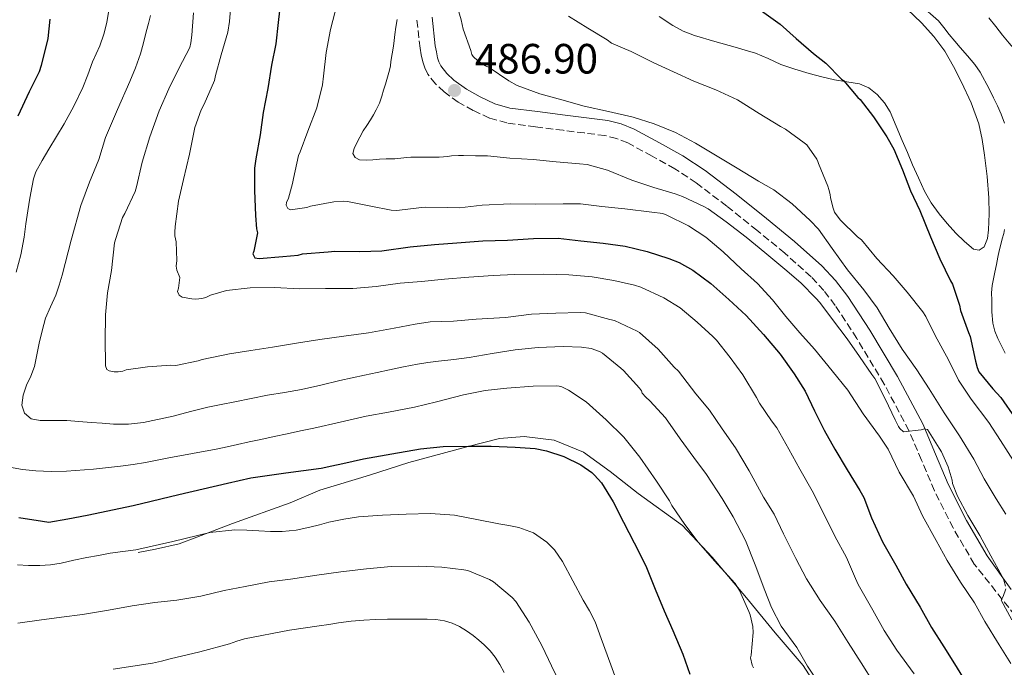
# Model space of a CAD drawing. Units: metres. Extents: x 556413 to 559872, y 4712468 to 4714810.
# Drawn here: x 557885 to 558118, y 4712999 to 4713152 of the extents above; entities that cross this region are included whole.
import ezdxf

# ---------------------------------------------------------------- set-up
doc = ezdxf.new("R2010")
doc.units = ezdxf.units.M
doc.header["$MEASUREMENT"] = 0
doc.linetypes.add('DGN Style 3', pattern=[2.435891, 1.739922, -0.695969])
for name, color, linetype, lineweight in [('Camino', 7, 'DGN Style 3', 0), ('Cauce lineal', 142, 'Continuous', 13), ('Cota de punto acotado terreno', 7, 'Continuous', 0), ('Curva de nivel directora', 30, 'Continuous', 30), ('Curva de nivel intermedia', 30, 'Continuous', 0), ('Línea  de bancal', 1, 'Continuous', 13), ('Línea de cambio de uso (parcela vista)', 92, 'Continuous', 0), ('Margen derecho', 7, 'Continuous', 0), ('Punto acotado terreno (símbolo)', 7, 'Continuous', 0)]:
    doc.layers.add(name, color=color, linetype=linetype, lineweight=lineweight)
doc.styles.add('Style-Arial', font='arial.ttf')

# ---------------------------------------------------------------- blocks, each defined once
blk = doc.blocks.new('5PATER')
at = {"layer": 'Punto acotado terreno (símbolo)', "linetype": 'Continuous', "lineweight": 0}
h = blk.add_hatch(color=51, dxfattribs=at)
edge = h.paths.add_edge_path()
edge.add_ellipse((0, 0), major_axis=(-0.11, -0.111), ratio=0.999422, start_angle=0, end_angle=360)

msp = doc.modelspace()

# ---------------------------------------------------------------- linework, layer by layer
at = {"layer": 'Camino', "color": 7, "linetype": 'DGN Style 3', "lineweight": 0}
msp.add_polyline3d([(558123.47, 4713007.41, 489.69), (558110.81, 4713023.41, 490.3), (558105.78, 4713031.96, 490.57), (558101.36, 4713040.76, 490.65), (558098.31, 4713048.01, 490.22), (558095.33, 4713054.99, 489.66), (558089.5, 4713065.99, 489.05), (558083.02, 4713076.77, 488.62), (558077.93, 4713084.58, 488.47), (558075.22, 4713088.1, 488.42), (558072.22, 4713091.35, 488.38), (558065.98, 4713096.94, 488.34), (558059.4, 4713102.33, 488.3), (558052.26, 4713108.05, 488.17), (558045.08, 4713113.53, 487.85), (558040.01, 4713116.85, 487.47), (558034.61, 4713119.88, 487.08), (558028.87, 4713122.98, 486.71), (558026.24, 4713124.07, 486.53), (558023.49, 4713124.72, 486.36), (558018.65, 4713125.34, 486.12), (558013.63, 4713125.97, 486.07), (558007.09, 4713126.82, 486.25), (558000.3, 4713127.71, 486.46), (557996.17, 4713128.87, 486.58), (557992.32, 4713130.66, 486.7), (557988.81, 4713132.65, 486.82), (557985.47, 4713135.05, 486.95), (557983.4, 4713136.94, 487.07), (557981.63, 4713139.27, 487.18), (557980.88, 4713140.76, 487.17), (557980.43, 4713142.17, 487.16), (557980.07, 4713143.81, 487.21), (557979.79, 4713145.41, 487.26), (557979.01, 4713152.31, 487.41)], dxfattribs=at)
at = {"layer": 'Cauce lineal', "color": 142, "linetype": 'Continuous', "lineweight": 13}
for points in [[(558097.99, 4713155.61, 471.81), (558102.31, 4713151.83, 471.76), (558103.62, 4713150.26, 471.74), (558104.84, 4713148.61, 471.73), (558106.17, 4713147.08, 471.71), (558107.49, 4713145.56, 471.7), (558109.21, 4713143.56, 471.68), (558110.9, 4713141.54, 471.68), (558112.16, 4713139.73, 471.68), (558114.33, 4713135.75, 471.67), (558115.38, 4713133.67, 471.66), (558116.31, 4713131.74, 471.65), (558117.19, 4713129.78, 471.63), (558117.94, 4713127.66, 471.61)], [(558117.97, 4713102.5, 471.13), (558117.77, 4713101.6, 471.09), (558117.43, 4713100.29, 471.04), (558117.09, 4713098.98, 471.01), (558116.72, 4713097.47, 470.99), (558116.37, 4713095.96, 470.98), (558116.02, 4713094.21, 470.95), (558115.69, 4713092.47, 470.93), (558115.35, 4713090.89, 470.93), (558115.03, 4713089.3, 470.93), (558114.89, 4713087.57, 470.93), (558114.92, 4713085.83, 470.93), (558114.98, 4713083.08, 470.93), (558115.22, 4713080.34, 470.93), (558115.63, 4713078.49, 470.93), (558116.34, 4713076.72, 470.93), (558118.12, 4713073.29, 470.93)]]:
    msp.add_polyline3d(points, dxfattribs=at)
at = {"layer": 'Curva de nivel directora', "color": 30, "linetype": 'Continuous', "lineweight": 30, "flags": 128}
for points, elevation in [([(557946.85, 4713157.1), (557946.26, 4713151.5), (557945.64, 4713146.46), (557944.68, 4713141.35), (557943.81, 4713135.88), (557942.66, 4713130.18), (557941.94, 4713124.9), (557940.93, 4713119.27), (557940.6, 4713117.02), (557940.63, 4713111.78), (557940.85, 4713105.85), (557941.13, 4713102.65), (557941.35, 4713101.75), (557940.5, 4713097.42), (557940.25, 4713096.79), (557940.69, 4713095.82), (557941.72, 4713095.7), (557947.35, 4713096.12), (557950.95, 4713096.47), (557951.96, 4713096.73), (557958.04, 4713097.24), (557959.65, 4713097.43), (557965.56, 4713097.35), (557970.76, 4713097.5), (557977.4, 4713098.41), (557983.21, 4713098.94), (557988.44, 4713099.34), (557994.65, 4713099.86), (558000.42, 4713099.99), (558006.58, 4713100.37), (558012.39, 4713100.44), (558017.78, 4713099.88), (558023.03, 4713099.33), (558028.26, 4713098.61), (558033.43, 4713097.35), (558038.58, 4713095.69), (558041.03, 4713094.71), (558044.25, 4713092.9), (558048.5, 4713089.72), (558052.77, 4713085.97), (558056.85, 4713082.2), (558060.97, 4713077.67), (558064.93, 4713073.06), (558068.23, 4713068.41), (558070.85, 4713064.26), (558073.01, 4713059.62), (558075.35, 4713055.11), (558077.8, 4713050.61), (558080.71, 4713045.67), (558083.78, 4713040.84), (558084.68, 4713039.17), (558086.48, 4713034.37), (558089.11, 4713028.71), (558092.24, 4713023.13), (558094.66, 4713018.63), (558098.02, 4713013.24), (558100.72, 4713008.42), (558103.6, 4713003.85), (558106.55, 4712999.19), (558109.84, 4712993.76)], 500), ([(558060.49, 4713154.21), (558064.89, 4713151.08), (558068.73, 4713147.67), (558072.81, 4713144.1), (558075.69, 4713141.85), (558079.4, 4713138.09), (558079.93, 4713137.64), (558083.3, 4713133.75), (558083.83, 4713133.24), (558087, 4713129.13), (558090.15, 4713124.47), (558091.81, 4713121.54), (558093.81, 4713116.66), (558095.75, 4713111.7), (558097.93, 4713107.05), (558100.47, 4713100.79), (558102.69, 4713095.56), (558105.21, 4713090.37), (558105.64, 4713089.57), (558107.3, 4713084.66), (558107.54, 4713083.4), (558109.43, 4713078.13), (558109.83, 4713077.19), (558111.06, 4713071.41), (558111.46, 4713069.88), (558111.91, 4713068.88), (558115.19, 4713064.82), (558117.05, 4713062.82), (558120.5, 4713057.92)], 475), ([(557892.23, 4713152.22), (557891.74, 4713147.66), (557890.22, 4713141.31), (557889.71, 4713139.82), (557887.34, 4713135.04), (557884.71, 4713129.34)], 525), ([(557884.9, 4713034.45), (557890.52, 4713033.55), (557891.98, 4713033.31), (557896.51, 4713034.15), (557901.04, 4713034.98), (557911.94, 4713037.28), (557922.77, 4713039.83), (557928.52, 4713041.18), (557934.28, 4713042.54), (557937.02, 4713043.18), (557939.76, 4713043.82), (557948.05, 4713044.98), (557956.36, 4713046.09), (557958.92, 4713046.65), (557961.49, 4713047.22), (557963.93, 4713047.77), (557966.37, 4713048.26), (557973.12, 4713049.46), (557979.86, 4713050.65), (557985.24, 4713051.18), (557991.24, 4713051.29), (557996.6, 4713051.29), (558002.26, 4713051.03), (558007, 4713050.71), (558009.64, 4713050.2), (558013.75, 4713048.84), (558017.75, 4713046.84), (558020.36, 4713045.08), (558021.04, 4713044.47), (558022.64, 4713042.66), (558025.41, 4713038.12), (558027.88, 4713033.29), (558030.39, 4713028.42), (558033.14, 4713023.01), (558035.38, 4713017.45), (558037.51, 4713012.36), (558039.52, 4713007.69), (558041.86, 4713002.13), (558043.56, 4712997.38)], 525)]:
    msp.add_lwpolyline(points, dxfattribs=dict(at, elevation=elevation))
at = {"layer": 'Curva de nivel intermedia', "color": 30, "linetype": 'Continuous', "lineweight": 0, "flags": 128}
for points, elevation in [([(557935.16, 4713157.64), (557934.69, 4713151.7), (557934.31, 4713149.22), (557932.74, 4713143.85), (557931.43, 4713138.94), (557931.19, 4713137.74), (557928.73, 4713132.17), (557928.01, 4713130.78), (557926.55, 4713126.65), (557925.27, 4713120.31), (557923.88, 4713114.33), (557922.69, 4713109.26), (557921.86, 4713103.27), (557921.77, 4713101.91), (557921.81, 4713101.02), (557922.12, 4713099.59), (557922.28, 4713095.19), (557922.09, 4713093.85), (557922.28, 4713092.94), (557922.98, 4713091.18), (557922.68, 4713088.68), (557922.45, 4713087.9), (557922.82, 4713086.97), (557923.53, 4713086.55), (557925.8, 4713086.12), (557926.79, 4713086.06), (557928.21, 4713086.18), (557929.11, 4713086.46), (557930.21, 4713087.03), (557934.02, 4713088.1), (557939.62, 4713088.74), (557945.43, 4713088.78), (557951.17, 4713088.52), (557957.43, 4713088.55), (557963.89, 4713088.58), (557969.38, 4713089.02), (557975.05, 4713089.83), (557980.1, 4713090.26), (557985.56, 4713090.74), (557991.27, 4713091.22), (557997.05, 4713091.65), (558002.12, 4713091.88), (558008.93, 4713091.96), (558014.92, 4713091.77), (558020.5, 4713091.35), (558025.57, 4713090.49), (558030.49, 4713089.35), (558031.99, 4713088.9), (558037.41, 4713086.39), (558041.24, 4713083.97), (558045.27, 4713080.65), (558048.95, 4713077.21), (558049.86, 4713076.33), (558053.08, 4713072.29), (558056.05, 4713068.18), (558059.35, 4713062.82), (558060.04, 4713061.43), (558062.89, 4713057.25), (558064.1, 4713055.64), (558066.98, 4713050.55), (558069.56, 4713045.88), (558072.47, 4713040.74), (558075.04, 4713035.64), (558077.8, 4713030.02), (558080.63, 4713024.98), (558082.74, 4713020.04), (558083.33, 4713018.6), (558086.79, 4713012.52), (558089.49, 4713007.73), (558092.47, 4713003.03), (558096.55, 4712997.48)], 505), ([(557987.96, 4713157.26), (557989.49, 4713152.12), (557989.99, 4713149.86), (557991.78, 4713144.81), (557992.05, 4713143.91), (557992.34, 4713143.41), (557993.4, 4713142.39), (557995.21, 4713141.21), (557996.07, 4713140.79), (558000.73, 4713137.67), (558002.76, 4713136.57), (558008.09, 4713134.58), (558013.29, 4713133.17), (558018.53, 4713131.72), (558024.34, 4713130.45), (558030.17, 4713129.11), (558035.09, 4713127.54), (558040.17, 4713125.49), (558044.92, 4713122.97), (558049.19, 4713120.31), (558054.76, 4713117.03), (558059.77, 4713113.96), (558063.38, 4713111.94), (558067.75, 4713108.63), (558072.01, 4713104.66), (558073.96, 4713102.57), (558077.19, 4713098.05), (558080.82, 4713092.98), (558084.66, 4713088.23), (558087.86, 4713084.04), (558090.69, 4713079.16), (558093.77, 4713074.21), (558097.22, 4713069.32), (558100.1, 4713064.82), (558103.69, 4713059.21), (558107.3, 4713053.73), (558110.72, 4713048.18), (558113.14, 4713043.57), (558116, 4713038.85), (558118.24, 4713035.25)], 485), ([(557906.15, 4713153.9), (557905.73, 4713151.5), (557905.01, 4713148.7), (557904.05, 4713145.98), (557903.2, 4713144.06), (557902.34, 4713142.15), (557901.19, 4713139.1), (557900.01, 4713136.06), (557897.94, 4713131.72), (557895.62, 4713127.51), (557893.81, 4713124.5), (557891.99, 4713121.5), (557890.42, 4713118.87), (557888.95, 4713116.17), (557888.4, 4713114.53), (557888.07, 4713112.82), (557887.53, 4713109.9), (557887.03, 4713106.97), (557886.59, 4713103.86), (557886.15, 4713100.74), (557885.36, 4713096.55), (557884.28, 4713092.41)], 520), ([(557926.23, 4713153.78), (557925.85, 4713148.49), (557925.57, 4713146.66), (557925.33, 4713145.56), (557922.74, 4713140.6), (557920.36, 4713135.82), (557918.07, 4713130.6), (557915.91, 4713124.41), (557914.04, 4713118.41), (557912.74, 4713112.65), (557912.39, 4713111.54), (557909.96, 4713106.34), (557909.46, 4713105.37), (557907.81, 4713100.42), (557907.53, 4713099.34), (557906.79, 4713092.82), (557905.89, 4713087.54), (557905.38, 4713082.36), (557905.3, 4713076.12), (557905.4, 4713071.02), (557905.4, 4713070.25), (557905.72, 4713069.43), (557906.28, 4713069.08), (557907.49, 4713068.86), (557908.36, 4713068.84), (557909.51, 4713069.06), (557910.25, 4713069.35), (557915.37, 4713070.09), (557920.81, 4713070.46), (557922.02, 4713070.36), (557927.32, 4713071.46), (557928.28, 4713071.8), (557934.69, 4713073.1), (557939.78, 4713073.88), (557944.9, 4713074.7), (557951.06, 4713075.75), (557956.1, 4713076.52), (557961.73, 4713077.29), (557967.57, 4713078.09), (557973.62, 4713079.21), (557978.63, 4713080.17), (557982.15, 4713080.71), (557987.69, 4713080.84), (557993.05, 4713081.34), (558000.01, 4713081.72), (558006.13, 4713082.52), (558011.86, 4713082.74), (558017.64, 4713082.92), (558018.87, 4713082.79), (558024.63, 4713081.21), (558025.77, 4713080.97), (558031.11, 4713078.52), (558031.64, 4713078.17), (558036.1, 4713074.23), (558039.88, 4713069.99), (558040.85, 4713069.03), (558044.97, 4713063.64), (558048.17, 4713059.77), (558051.21, 4713055.41), (558054.31, 4713050.87), (558057.6, 4713045.43), (558060.93, 4713039.27), (558063.49, 4713035.21), (558065.67, 4713030.58), (558068.61, 4713024.77), (558071.17, 4713019.93), (558074.4, 4713014.79), (558077.86, 4713009.88), (558080.98, 4713004.89), (558084.05, 4713000.1), (558087.14, 4712995.21)], 510), ([(557960.17, 4713155.86), (557958.61, 4713149.78), (557957.61, 4713144.39), (557956.92, 4713138.79), (557956.69, 4713136.74), (557955.33, 4713131.26), (557953.22, 4713125.75), (557951.45, 4713120.9), (557951.05, 4713119.99), (557949.81, 4713114.55), (557949.64, 4713113.38), (557948.65, 4713109.93), (557948.18, 4713108.92), (557948.1, 4713108.28), (557948.5, 4713107.5), (557949.11, 4713107.16), (557952.97, 4713107.75), (557953.86, 4713108.07), (557959.37, 4713109.03), (557961.7, 4713109.21), (557962.6, 4713109.16), (557968.15, 4713108.07), (557972.92, 4713107.06), (557974.25, 4713106.98), (557980.1, 4713107.7), (557981.14, 4713107.83), (557986.34, 4713107.69), (557989.06, 4713107.66), (557994.47, 4713108.28), (558001.13, 4713108.6), (558007.14, 4713108.55), (558013.57, 4713108.57), (558017.73, 4713108.6), (558022.77, 4713107.97), (558028.2, 4713107.37), (558034.55, 4713106.66), (558037.13, 4713106.28), (558038.13, 4713105.94), (558043.27, 4713103.37), (558047.3, 4713100.74), (558051.4, 4713097.21), (558055.67, 4713093.25), (558059.51, 4713089.73), (558063.06, 4713085.89), (558066.23, 4713081.93), (558069.57, 4713078.07), (558073.03, 4713074.26), (558077.21, 4713069.14), (558080.92, 4713064.52), (558084.53, 4713058.95), (558088.41, 4713053.62), (558090.42, 4713050.6), (558093.08, 4713045.13), (558096.45, 4713039.49), (558098.58, 4713034.79), (558101.78, 4713029), (558104.37, 4713024.25), (558107.57, 4713019.17), (558110.87, 4713014.26), (558113.3, 4713009.86), (558116.71, 4713004.32), (558119.41, 4712999.89)], 495), ([(557916.01, 4713153.16), (557915.53, 4713151.2), (557915.05, 4713149.24), (557914.38, 4713146.64), (557913.65, 4713144.06), (557912.48, 4713140.77), (557911.16, 4713137.53), (557908.26, 4713130.91), (557905.41, 4713124.28), (557904.6, 4713121.68), (557903.8, 4713119.08), (557902.72, 4713116.39), (557901.64, 4713113.7), (557900.58, 4713110.96), (557899.59, 4713108.18), (557897.31, 4713099.97), (557895.19, 4713091.7), (557894.45, 4713089.33), (557893.64, 4713086.97), (557892.41, 4713084.26), (557891.22, 4713081.53), (557890.39, 4713078.58), (557889.69, 4713075.61), (557889.16, 4713072.86), (557888.61, 4713070.12), (557887.72, 4713067.88), (557886.69, 4713065.69), (557885.93, 4713063.37), (557885.61, 4713061.02), (557886.24, 4713059.1), (557887.86, 4713057.75), (557889.99, 4713057.34), (557892.13, 4713057.34), (557894.19, 4713057.38), (557896.25, 4713057.35), (557899.13, 4713057.14), (557902.02, 4713056.92), (557904.65, 4713056.7), (557907.29, 4713056.49), (557910.83, 4713056.49), (557914.37, 4713056.89), (557921.41, 4713058.36), (557925.49, 4713059.47)], 515), ([(557974.33, 4713152.15), (557974.08, 4713150.38), (557973.83, 4713148.6), (557973.68, 4713147.24), (557973.51, 4713145.88), (557973.2, 4713144.05), (557972.89, 4713142.23), (557972.75, 4713141.23), (557972.57, 4713140.23), (557972.08, 4713138.56), (557971.57, 4713136.89), (557971.16, 4713135.47), (557970.74, 4713134.06), (557970.16, 4713132.42), (557969.43, 4713130.84), (557968.79, 4713129.63), (557968.09, 4713128.46), (557967.2, 4713127.14), (557966.31, 4713125.82), (557965.5, 4713124.35), (557964.76, 4713122.86), (557964.2, 4713121.7), (557963.91, 4713120.52)], 490), ([(558120.63, 4713046.98), (558117.01, 4713052.66), (558114.25, 4713056.85), (558110.04, 4713062.4), (558107.09, 4713066.87), (558104.73, 4713071.68), (558101.59, 4713077.48), (558099.37, 4713081.97), (558098.61, 4713083.06), (558094.97, 4713087.69), (558091.62, 4713091.56), (558087.78, 4713095.69), (558084.1, 4713100.05), (558083.22, 4713100.76), (558079.11, 4713104.84), (558077.78, 4713106.65), (558077.4, 4713107.54), (558076.79, 4713110.01), (558076.74, 4713110.79), (558076.45, 4713112.01), (558076.15, 4713112.76), (558073.96, 4713118.09), (558073.85, 4713118.6), (558073.57, 4713119.19), (558071.19, 4713122.53), (558070.58, 4713123), (558066.18, 4713126.21), (558064.95, 4713126.89), (558059.94, 4713129.93), (558054.81, 4713133.22), (558049.73, 4713135.54), (558044.5, 4713137.61), (558039.7, 4713139.78), (558035.01, 4713141.96), (558029.7, 4713144.6), (558025.05, 4713146.55), (558023.97, 4713147.33), (558019.45, 4713150.15), (558014.85, 4713153)], 480), ([(557963.91, 4713120.52), (557964.41, 4713119.56), (557965.46, 4713119.02), (557967.03, 4713118.94), (557968.6, 4713119.02), (557970.19, 4713119.12), (557971.78, 4713119.21), (557972.8, 4713119.22), (557973.81, 4713119.24), (557975.24, 4713119.38), (557976.66, 4713119.53), (557977.57, 4713119.59), (557978.49, 4713119.62), (557979.91, 4713119.63), (557981.33, 4713119.64), (557982.32, 4713119.64), (557983.3, 4713119.64), (557984.29, 4713119.66), (557985.29, 4713119.7), (557986.24, 4713119.82), (557987.19, 4713119.94), (557988.82, 4713119.99), (557990.04, 4713119.99), (557992.86, 4713119.97), (557995.69, 4713119.96), (558001.01, 4713119.41), (558006.55, 4713119.11), (558011.93, 4713118.55), (558017.48, 4713118.07), (558019.27, 4713117.88), (558024.09, 4713116.55), (558029.81, 4713114.15), (558035.01, 4713112.49), (558040.05, 4713110.93), (558041.85, 4713110.36), (558046.87, 4713107.99), (558047.91, 4713107.43), (558052.18, 4713104.37), (558056.87, 4713100.73), (558061.29, 4713097.08), (558066.04, 4713093.17), (558069.83, 4713089.89), (558073.33, 4713086.26), (558074.26, 4713085.3), (558077.25, 4713081.27), (558080.76, 4713076.65), (558083.65, 4713072.49), (558086.55, 4713068.23), (558087.3, 4713067.27), (558089.73, 4713062.49), (558092.1, 4713057.48), (558092.85, 4713055.96), (558093.19, 4713055.48), (558094.07, 4713054.71), (558098.23, 4713055.13), (558099, 4713055.37), (558099.72, 4713055.21), (558102.53, 4713050.81), (558103.06, 4713049.93), (558104.61, 4713046.4), (558105.56, 4713043.22), (558105.68, 4713042.45), (558106.85, 4713039.44), (558109.28, 4713034.92), (558112.08, 4713030.16), (558114.74, 4713025.4), (558117.28, 4713020.6), (558117.78, 4713019.64), (558118.2, 4713018.16)], 490), ([(557925.49, 4713059.47), (557929.56, 4713060.52), (557932.78, 4713061.15), (557936.01, 4713061.78), (557939.85, 4713062.56), (557943.69, 4713063.34), (557947.74, 4713064), (557951.78, 4713064.7), (557956.29, 4713065.73), (557960.81, 4713066.78), (557963.73, 4713067.42), (557966.66, 4713068.07), (557969.62, 4713068.73), (557972.58, 4713069.38), (557975.85, 4713070.06), (557979.14, 4713070.65), (557981.62, 4713071.04), (557984.1, 4713071.38), (557987.75, 4713071.81), (557991.4, 4713072.28), (557996.81, 4713073.17), (558002.23, 4713074.05), (558007.72, 4713074.6), (558013.57, 4713074.89), (558017.94, 4713074.74), (558020.21, 4713074.37), (558022.18, 4713073.7), (558022.89, 4713073.3), (558027.22, 4713069.75), (558027.88, 4713069.19), (558031.65, 4713065), (558032.13, 4713064.34), (558032.29, 4713063.83), (558033.13, 4713062.89), (558034.1, 4713062.05), (558037.81, 4713057.96), (558041.3, 4713053.06), (558044.48, 4713048.65), (558047.46, 4713044.61), (558051.17, 4713038.93), (558053.8, 4713034.61), (558056.68, 4713029.01), (558058.98, 4713023.21), (558061.27, 4713017.16), (558062.84, 4713013.11), (558065.17, 4713008.76), (558068.88, 4713003.65), (558071.38, 4712999.24), (558074.68, 4712994.34)], 515), ([(557954.68, 4713055.58), (557960.86, 4713056.97), (557967.05, 4713058.36), (557972.33, 4713059.34), (557978.45, 4713060.52), (557983.65, 4713061.77), (557990.05, 4713063.42), (557995.17, 4713064.46), (558000.25, 4713065), (558006.49, 4713065.51), (558012.12, 4713065.56), (558012.65, 4713065.51), (558013.29, 4713065.33), (558014.85, 4713064.57), (558019.06, 4713061.78), (558023.77, 4713057.53), (558027.96, 4713053.4), (558031.73, 4713048.73), (558035.7, 4713043.01), (558038.76, 4713038.34), (558039.28, 4713037.3), (558042.37, 4713032.76), (558045.56, 4713028.6), (558049.36, 4713024.2), (558053.44, 4713019.75), (558054.26, 4713018.81), (558055.32, 4713017.13), (558057.52, 4713012.21), (558057.84, 4713011.41), (558058.44, 4713008.63), (558058.52, 4713007.27), (558058.04, 4713001.89), (558057.89, 4713001.22), (558058.29, 4712999.51), (558058.63, 4712998.87)], 520), ([(557882.69, 4713046.3), (557885.79, 4713045.78), (557888.9, 4713045.46), (557892.55, 4713045.3), (557896.2, 4713045.37), (557902.58, 4713045.85), (557908.95, 4713046.54), (557911.91, 4713046.93), (557914.85, 4713047.4), (557917.6, 4713047.97), (557920.34, 4713048.55), (557925.98, 4713049.53), (557931.6, 4713050.55), (557934.13, 4713051.1), (557936.64, 4713051.66), (557939.38, 4713052.29), (557942.12, 4713052.9), (557945.25, 4713053.57), (557948.39, 4713054.23), (557951.54, 4713054.89), (557954.68, 4713055.58)], 520), ([(557884.58, 4713023.24), (557887.22, 4713023.05), (557889.86, 4713023.08), (557892.39, 4713023.26), (557894.9, 4713023.64), (557897.94, 4713024.31), (557900.98, 4713024.97), (557903.74, 4713025.48), (557906.5, 4713025.96), (557909.53, 4713026.4), (557912.56, 4713026.81), (557921.34, 4713028.78), (557930.08, 4713030.9), (557935.99, 4713031.53), (557938.83, 4713031.42), (557941.67, 4713031.24), (557944.41, 4713031.13), (557947.16, 4713031.08), (557950.47, 4713031.41), (557953.75, 4713032.12), (557955.99, 4713032.72), (557958.23, 4713033.32), (557961.71, 4713034.03), (557965.24, 4713034.55), (557970.87, 4713034.99), (557976.52, 4713035.19), (557982.21, 4713035.34), (557987.89, 4713034.97), (557993.17, 4713033.98), (557998.42, 4713032.92), (558000.76, 4713032.52), (558003.09, 4713032.1), (558006.6, 4713030.82), (558009.73, 4713028.63), (558011.53, 4713026.8), (558013.46, 4713024.04), (558015.91, 4713019.44), (558018.32, 4713014.85), (558019.84, 4713012.34), (558021.17, 4713009.73), (558022.61, 4713005.84), (558024.04, 4713001.94), (558026.4, 4712995.49)], 530), ([(557949.16, 4713019.86), (557955.4, 4713020.76), (557961.03, 4713021.56), (557967.09, 4713022.25), (557972.92, 4713022.86), (557979.41, 4713022.95), (557984.92, 4713022.7), (557990.1, 4713022.09), (557991.06, 4713021.93), (557996.2, 4713019.8), (557997.16, 4713019.21), (558001.51, 4713015.53), (558002.44, 4713014.57), (558005.56, 4713009.64), (558006.05, 4713008.82), (558008.63, 4713003.99), (558010.84, 4712999.37), (558013.32, 4712994.29)], 535), ([(557884.64, 4713009.47), (557889.7, 4713010.12), (557894.98, 4713010.84), (557899.99, 4713011.5), (557906.12, 4713012.5), (557911.7, 4713013.56), (557917.06, 4713014.3), (557922.26, 4713014.89), (557927.91, 4713015.85), (557933.46, 4713017.18), (557938.39, 4713018.14), (557944.12, 4713019.24), (557949.16, 4713019.86)], 535), ([(558118.29, 4713017.54), (558117.65, 4713015.76), (558117.12, 4713014.88), (558119.64, 4713010.26)], 490), ([(557907.25, 4712998.57), (557916.52, 4713000.01), (557918.62, 4713000.47), (557920.71, 4713001), (557927.72, 4713002.68), (557934.68, 4713004.58), (557936.46, 4713005.15), (557938.24, 4713005.72), (557948.88, 4713007.78), (557955.89, 4713008.78), (557958.2, 4713009.14), (557960.5, 4713009.51), (557963.47, 4713009.88), (557966.45, 4713010.14), (557969.25, 4713010.31), (557972.05, 4713010.39), (557974.28, 4713010.39), (557976.52, 4713010.39), (557979, 4713010.39), (557981.49, 4713010.38), (557983.51, 4713010.27), (557985.52, 4713009.98), (557987.37, 4713009.44), (557989.11, 4713008.62), (557990.77, 4713007.62), (557992.34, 4713006.5), (557993.68, 4713005.43), (557994.96, 4713004.3), (557996.32, 4713002.93), (557997.52, 4713001.43), (557998.67, 4712999.63), (557999.68, 4712997.77)], 540)]:
    msp.add_lwpolyline(points, dxfattribs=dict(at, elevation=elevation))
at = {"layer": 'Línea  de bancal', "color": 1, "linetype": 'Continuous', "lineweight": 13}
msp.add_polyline3d([(558080.15, 4712984.17, 516.97), (558070.35, 4712999.43, 517.95), (558063.71, 4713007.13, 518.57), (558056.98, 4713015.41, 518.97), (558048.85, 4713025.05, 521.46), (558041.84, 4713032.5, 523.22), (558031.35, 4713040.07, 523.78), (558024.74, 4713045.27, 525.07), (558018.4, 4713049.9, 525.03), (558011.44, 4713052.73, 525.48), (558004.42, 4713053.61, 525.9), (557998.58, 4713053.13, 526.34), (557990.79, 4713051.16, 526.86), (557977.15, 4713047.45, 527.07), (557967.84, 4713044.44, 528.31), (557956.05, 4713040.86, 528.71), (557949.07, 4713037.91, 529.74), (557935.39, 4713032.99, 530.81), (557926.96, 4713029.75, 530.95), (557922.83, 4713028.22, 530.6), (557917.22, 4713026.97, 530.54), (557913.12, 4713026.19, 530.54)], dxfattribs=at)
at = {"layer": 'Línea de cambio de uso (parcela vista)', "color": 92, "linetype": 'Continuous', "lineweight": 0}
for points in [[(558094.94, 4713154.62, 474.09), (558098.29, 4713151.38, 474.06), (558101.21, 4713148.17, 473.82), (558103.8, 4713144.69, 473.59), (558105.92, 4713141.08, 473.5), (558107.8, 4713137.33, 473.4), (558110.03, 4713132.5, 473.25), (558111.84, 4713127.51, 473.1), (558112.69, 4713123.84, 473.12), (558113.25, 4713120.12, 473.16), (558113.83, 4713115.08, 472.98), (558114.26, 4713110.04, 472.84), (558114.33, 4713106.23, 472.84), (558114.18, 4713102.42, 472.84), (558113.96, 4713100.38, 472.84), (558113.14, 4713098.39, 472.84), (558111.92, 4713097.63, 472.84)], [(558111.92, 4713097.63, 472.84), (558110.61, 4713097.86, 472.84), (558108.46, 4713099.66, 472.84), (558106.42, 4713101.69, 472.86), (558104.42, 4713103.91, 472.92), (558102.52, 4713106.21, 473.03), (558100.62, 4713108.82, 473.18), (558099.03, 4713111.59, 473.32), (558097.6, 4713114.71, 473.34), (558096.23, 4713117.85, 473.35), (558095, 4713120.72, 473.46), (558093.76, 4713123.59, 473.56), (558092.33, 4713126.97, 473.65), (558090.9, 4713130.34, 473.74), (558089.61, 4713132.5, 473.89), (558087.86, 4713134.42, 474.07), (558085.9, 4713135.98, 474.11), (558083.67, 4713136.95, 474.15), (558080.7, 4713137.42, 474.33), (558077.75, 4713137.88, 474.62), (558074.74, 4713138.62, 475.07), (558071.73, 4713139.43, 475.53), (558068.38, 4713140.45, 475.92), (558065.04, 4713141.57, 476.09), (558062.09, 4713142.94, 476.04), (558059.11, 4713144.21, 475.98), (558056.67, 4713144.91, 475.92), (558054.23, 4713145.61, 475.86), (558049.43, 4713147, 476.19), (558044.64, 4713148.41, 476.68), (558042.01, 4713149.42, 476.71), (558039.54, 4713150.79, 476.84), (558036.31, 4713152.86, 477.35)], [(558121.09, 4713144.16, 474.44), (558120.61, 4713144.76, 474.44), (558119.06, 4713146.6, 474.44), (558117.51, 4713148.44, 474.44), (558115.86, 4713150.49, 474.44), (558114.24, 4713152.57, 474.44)]]:
    msp.add_polyline3d(points, dxfattribs=at)
at = {"layer": 'Margen derecho', "color": 7, "linetype": 'Continuous', "lineweight": 0}
msp.add_polyline3d([(557982.6, 4713152.76, 487.41), (557983.37, 4713145.93, 487.26), (557983.62, 4713144.52, 487.21), (557983.93, 4713143.11, 487.16), (557984.24, 4713142.13, 487.17), (557984.71, 4713141.19, 487.18), (557986.08, 4713139.39, 487.07), (557987.75, 4713137.86, 486.95), (557990.76, 4713135.7, 486.82), (557993.97, 4713133.88, 486.7), (557997.43, 4713132.27, 486.58), (558001.03, 4713131.25, 486.46), (558007.56, 4713130.4, 486.25), (558014.09, 4713129.56, 486.07), (558019.11, 4713128.92, 486.12), (558024.13, 4713128.28, 486.36), (558027.35, 4713127.52, 486.53), (558030.42, 4713126.25, 486.71), (558036.36, 4713123.05, 487.08), (558041.89, 4713119.94, 487.47), (558047.17, 4713116.49, 487.85), (558054.49, 4713110.89, 488.17), (558061.67, 4713105.14, 488.3), (558068.33, 4713099.69, 488.34), (558074.76, 4713093.93, 488.38), (558077.99, 4713090.43, 488.42), (558080.88, 4713086.67, 488.47), (558086.09, 4713078.69, 488.62), (558092.65, 4713067.77, 489.05), (558098.6, 4713056.55, 489.66), (558101.64, 4713049.42, 490.22), (558104.64, 4713042.28, 490.65), (558108.96, 4713033.69, 490.57), (558113.84, 4713025.38, 490.3), (558119.56, 4713017.39, 490.01)], dxfattribs=at)

# ---------------------------------------------------------------- block references
at = {"layer": 'Punto acotado terreno (símbolo)', "color": 7, "linetype": 'Continuous', "lineweight": 0, "xscale": 10, "yscale": 10, "zscale": 10}
msp.add_blockref('5PATER', (557987.93, 4713135.4, 486.9), dxfattribs=at)

# ---------------------------------------------------------------- texts
at = {"layer": 'Cota de punto acotado terreno', "color": 7, "linetype": 'Continuous', "lineweight": 0, "style": 'Style-Arial'}
msp.add_text('486.90', height=7, dxfattribs=at).set_placement((557992.7, 4713139.4, 486.9))

doc.saveas('drawing.dxf')
